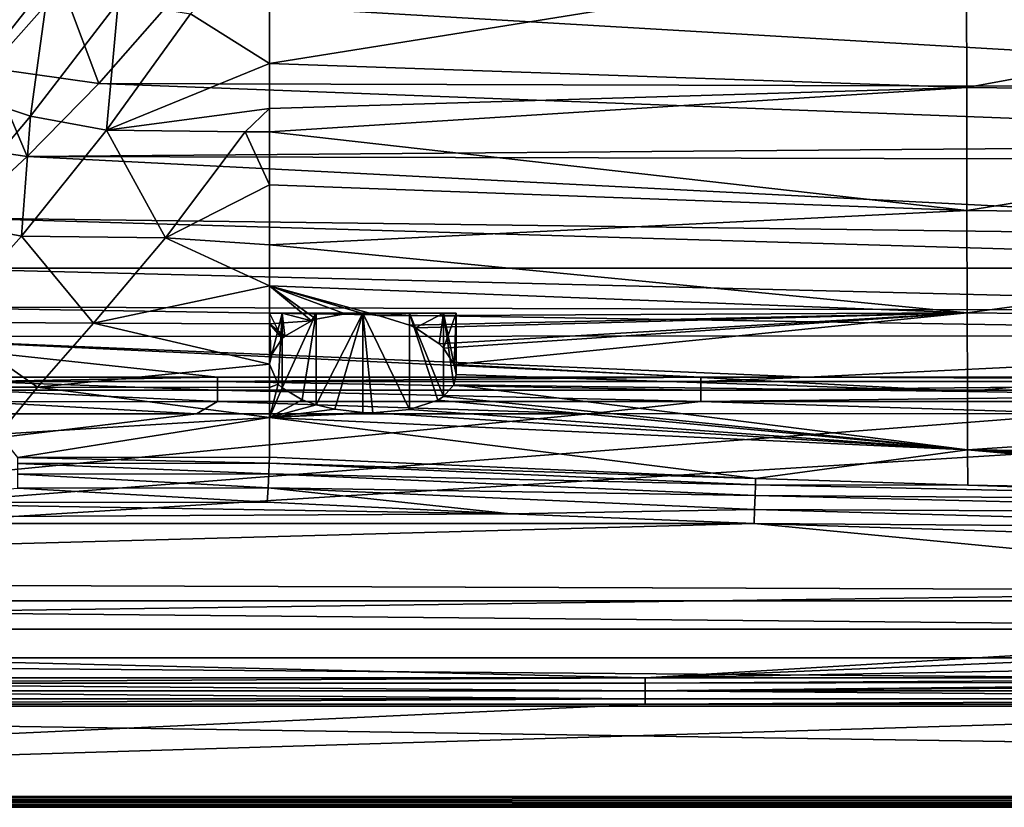
# Model space of a CAD drawing. Extents: x -0.37 to 0.37, y -0.782 to 0.
# Drawn here: x -0.177 to -0.071, y -0.782 to -0.698 of the extents above; entities that cross this region are included whole.
import ezdxf

# ---------------------------------------------------------------- set-up
doc = ezdxf.new("R2010")
doc.units = 0
doc.layers.add('L8_MINERALGUSS_SAN_ALPINWEISS', color=7, linetype='CONTINUOUS')

msp = doc.modelspace()

# ---------------------------------------------------------------- linework, layer by layer
at = {"layer": 'L8_MINERALGUSS_SAN_ALPINWEISS', "color": 8, "invisible_edges": 8}
for points in [[(-0.173669, -0.693351, 0.616786), (-0.18314, -0.705404, 0.623566), (-0.180619, -0.690048, 0.61671), (-0.173669, -0.693351, 0.616786)], [(-0.172237, -0.693936, 0.630936), (-0.182825, -0.689353, 0.630894), (-0.180048, -0.702724, 0.636593), (-0.172237, -0.693936, 0.630936)], [(-0.149999, -0.702245, 0.619838), (-0.158485, -0.696891, 0.617136), (-0.149999, -0.689028, 0.613872), (-0.149999, -0.702245, 0.619838)], [(-0.0752, -0.690227, 0.611185), (-0.149999, -0.702245, 0.619838), (-0.149999, -0.689028, 0.613872), (-0.0752, -0.690227, 0.611185)], [(-0.075182, -0.704814, 0.617886), (-0.149999, -0.702245, 0.619838), (-0.0752, -0.690227, 0.611185), (-0.075182, -0.704814, 0.617886)], [(0, -0.691023, 0.610413), (-0.075182, -0.704814, 0.617886), (-0.0752, -0.690227, 0.611185), (0, -0.691023, 0.610413)], [(0, -0.705671, 0.617216), (-0.075182, -0.704814, 0.617886), (0, -0.691023, 0.610413), (0, -0.705671, 0.617216)], [(-0.173669, -0.693351, 0.616786), (-0.175651, -0.707899, 0.623814), (-0.18314, -0.705404, 0.623566), (-0.173669, -0.693351, 0.616786)], [(-0.16832, -0.704366, 0.636635), (-0.172237, -0.693936, 0.630936), (-0.180048, -0.702724, 0.636593), (-0.16832, -0.704366, 0.636635)], [(-0.16627, -0.69564, 0.616919), (-0.175651, -0.707899, 0.623814), (-0.173669, -0.693351, 0.616786), (-0.16627, -0.69564, 0.616919)], [(-0.160546, -0.695528, 0.630978), (-0.172237, -0.693936, 0.630936), (-0.16832, -0.704366, 0.636635), (-0.160546, -0.695528, 0.630978)], [(-0.16627, -0.69564, 0.616919), (-0.167498, -0.709389, 0.62423), (-0.175651, -0.707899, 0.623814), (-0.16627, -0.69564, 0.616919)], [(0, -0.704902, 0.636962), (-0.160546, -0.695528, 0.630978), (-0.16832, -0.704366, 0.636635), (0, -0.704902, 0.636962)], [(-0.158485, -0.696891, 0.617136), (-0.167498, -0.709389, 0.62423), (-0.16627, -0.69564, 0.616919), (-0.158485, -0.696891, 0.617136)], [(0, -0.696116, 0.631357), (-0.160546, -0.695528, 0.630978), (0, -0.704902, 0.636962), (0, -0.696116, 0.631357)], [(-0.149999, -0.702245, 0.619838), (-0.167498, -0.709389, 0.62423), (-0.158485, -0.696891, 0.617136), (-0.149999, -0.702245, 0.619838)], [(-0.176041, -0.712195, 0.643813), (-0.180048, -0.702724, 0.636593), (-0.187838, -0.710523, 0.643794), (-0.176041, -0.712195, 0.643813)], [(-0.16832, -0.704366, 0.636635), (-0.180048, -0.702724, 0.636593), (-0.176041, -0.712195, 0.643813), (-0.16832, -0.704366, 0.636635)], [(-0.149999, -0.707052, 0.622673), (-0.167498, -0.709389, 0.62423), (-0.149999, -0.702245, 0.619838), (-0.149999, -0.707052, 0.622673)], [(-0.075182, -0.704814, 0.617886), (-0.149999, -0.707052, 0.622673), (-0.149999, -0.702245, 0.619838), (-0.075182, -0.704814, 0.617886)], [(0, -0.710823, 0.642069), (-0.16832, -0.704366, 0.636635), (-0.176041, -0.712195, 0.643813), (0, -0.710823, 0.642069)], [(0, -0.704902, 0.636962), (-0.16832, -0.704366, 0.636635), (0, -0.710823, 0.642069), (0, -0.704902, 0.636962)], [(-0.075163, -0.718011, 0.627012), (-0.149999, -0.709564, 0.624339), (-0.075182, -0.704814, 0.617886), (-0.075163, -0.718011, 0.627012)], [(-0.075182, -0.704814, 0.617886), (-0.149999, -0.709564, 0.624339), (-0.149999, -0.707052, 0.622673), (-0.075182, -0.704814, 0.617886)], [(0, -0.705671, 0.617216), (-0.075163, -0.718011, 0.627012), (-0.075182, -0.704814, 0.617886), (0, -0.705671, 0.617216)], [(-0.175651, -0.707899, 0.623814), (-0.185241, -0.719138, 0.633296), (-0.18314, -0.705404, 0.623566), (-0.175651, -0.707899, 0.623814)], [(0, -0.718926, 0.626435), (-0.075163, -0.718011, 0.627012), (0, -0.705671, 0.617216), (0, -0.718926, 0.626435)], [(-0.175651, -0.707899, 0.623814), (-0.176632, -0.720763, 0.633951), (-0.185241, -0.719138, 0.633296), (-0.175651, -0.707899, 0.623814)], [(-0.167498, -0.709389, 0.62423), (-0.176632, -0.720763, 0.633951), (-0.175651, -0.707899, 0.623814), (-0.167498, -0.709389, 0.62423)], [(-0.149999, -0.707052, 0.622673), (-0.152642, -0.709551, 0.624332), (-0.167498, -0.709389, 0.62423), (-0.149999, -0.707052, 0.622673)], [(-0.149999, -0.709564, 0.624339), (-0.152642, -0.709551, 0.624332), (-0.149999, -0.707052, 0.622673), (-0.149999, -0.709564, 0.624339)], [(-0.161193, -0.720921, 0.634059), (-0.176632, -0.720763, 0.633951), (-0.167498, -0.709389, 0.62423), (-0.161193, -0.720921, 0.634059)], [(-0.152642, -0.709551, 0.624332), (-0.161193, -0.720921, 0.634059), (-0.167498, -0.709389, 0.62423), (-0.152642, -0.709551, 0.624332)], [(-0.149999, -0.715266, 0.628696), (-0.161193, -0.720921, 0.634059), (-0.152642, -0.709551, 0.624332), (-0.149999, -0.715266, 0.628696)], [(-0.149999, -0.715266, 0.628696), (-0.152642, -0.709551, 0.624332), (-0.149999, -0.709564, 0.624339), (-0.149999, -0.715266, 0.628696)], [(-0.075163, -0.718011, 0.627012), (-0.149999, -0.715266, 0.628696), (-0.149999, -0.709564, 0.624339), (-0.075163, -0.718011, 0.627012)], [(-0.183066, -0.718817, 0.652425), (-0.176041, -0.712195, 0.643813), (-0.187838, -0.710523, 0.643794), (-0.183066, -0.718817, 0.652425)], [(0, -0.712643, 0.64396), (0, -0.710823, 0.642069), (-0.176041, -0.712195, 0.643813), (0, -0.712643, 0.64396)], [(0, -0.721187, 0.655845), (-0.176041, -0.712195, 0.643813), (-0.183066, -0.718817, 0.652425), (0, -0.721187, 0.655845)], [(0, -0.721187, 0.655845), (0, -0.712643, 0.64396), (-0.176041, -0.712195, 0.643813), (0, -0.721187, 0.655845)], [(-0.149999, -0.721689, 0.634846), (-0.161193, -0.720921, 0.634059), (-0.149999, -0.715266, 0.628696), (-0.149999, -0.721689, 0.634846)], [(-0.075163, -0.718011, 0.627012), (-0.149999, -0.721689, 0.634846), (-0.149999, -0.715266, 0.628696), (-0.075163, -0.718011, 0.627012)], [(-0.075141, -0.728986, 0.638711), (-0.149999, -0.721689, 0.634846), (-0.075163, -0.718011, 0.627012), (-0.075141, -0.728986, 0.638711)], [(-0.075141, -0.728986, 0.638711), (-0.075163, -0.718011, 0.627012), (0, -0.718926, 0.626435), (-0.075141, -0.728986, 0.638711)], [(-0.18878, -0.724189, 0.661739), (0, -0.724219, 0.661691), (-0.183066, -0.718817, 0.652425), (-0.18878, -0.724189, 0.661739)], [(-0.184891, -0.729977, 0.645761), (-0.185241, -0.719138, 0.633296), (-0.176632, -0.720763, 0.633951), (-0.184891, -0.729977, 0.645761)], [(0, -0.724219, 0.661691), (0, -0.721187, 0.655845), (-0.183066, -0.718817, 0.652425), (0, -0.724219, 0.661691)], [(-0.075141, -0.728986, 0.638711), (0, -0.718926, 0.626435), (0, -0.729946, 0.638232), (-0.075141, -0.728986, 0.638711)], [(-0.168917, -0.730102, 0.645869), (-0.184891, -0.729977, 0.645761), (-0.176632, -0.720763, 0.633951), (-0.168917, -0.730102, 0.645869)], [(-0.168917, -0.730102, 0.645869), (-0.176632, -0.720763, 0.633951), (-0.161193, -0.720921, 0.634059), (-0.168917, -0.730102, 0.645869)], [(-0.168917, -0.730102, 0.645869), (-0.161193, -0.720921, 0.634059), (-0.149999, -0.726106, 0.64011), (-0.168917, -0.730102, 0.645869)], [(-0.149999, -0.726106, 0.64011), (-0.161193, -0.720921, 0.634059), (-0.149999, -0.721689, 0.634846), (-0.149999, -0.726106, 0.64011)], [(-0.149999, -0.726106, 0.64011), (-0.149999, -0.721689, 0.634846), (-0.075141, -0.728986, 0.638711), (-0.149999, -0.726106, 0.64011)], [(0, -0.728858, 0.673335), (-0.18878, -0.724189, 0.661739), (-0.19298, -0.728339, 0.671296), (0, -0.728858, 0.673335)], [(0, -0.728858, 0.673335), (0, -0.724219, 0.661691), (-0.18878, -0.724189, 0.661739), (0, -0.728858, 0.673335)], [(-0.149999, -0.730155, 0.645875), (-0.168917, -0.730102, 0.645869), (-0.149999, -0.726106, 0.64011), (-0.149999, -0.730155, 0.645875)], [(-0.138193, -0.729302, 0.64345), (-0.139992, -0.729074, 0.643281), (-0.149999, -0.726106, 0.64011), (-0.138193, -0.729302, 0.64345)], [(-0.14191, -0.729077, 0.643463), (-0.149999, -0.726106, 0.64011), (-0.139992, -0.729074, 0.643281), (-0.14191, -0.729077, 0.643463)], [(-0.145012, -0.729663, 0.644626), (-0.149999, -0.726106, 0.64011), (-0.14191, -0.729077, 0.643463), (-0.145012, -0.729663, 0.644626)], [(-0.145507, -0.729833, 0.644932), (-0.149999, -0.726106, 0.64011), (-0.145012, -0.729663, 0.644626), (-0.145507, -0.729833, 0.644932)], [(-0.149999, -0.730155, 0.645875), (-0.149999, -0.726106, 0.64011), (-0.145507, -0.729833, 0.644932), (-0.149999, -0.730155, 0.645875)], [(-0.138193, -0.729302, 0.64345), (-0.149999, -0.726106, 0.64011), (-0.075141, -0.728986, 0.638711), (-0.138193, -0.729302, 0.64345)], [(0, -0.731403, 0.681605), (-0.19298, -0.728339, 0.671296), (-0.19599, -0.731535, 0.681288), (0, -0.731403, 0.681605)], [(0, -0.731403, 0.681605), (0, -0.728858, 0.673335), (-0.19298, -0.728339, 0.671296), (0, -0.731403, 0.681605)], [(-0.14866, -0.72901, 0.658281), (-0.14908, -0.736639, 0.657476), (-0.15, -0.734482, 0.653281), (-0.14866, -0.72901, 0.658281)], [(-0.15, -0.72901, 0.653281), (-0.14866, -0.72901, 0.658281), (-0.15, -0.734482, 0.653281), (-0.15, -0.72901, 0.653281)], [(-0.15, -0.72901, 0.653281), (-0.149858, -0.733582, 0.651602), (-0.148665, -0.731743, 0.648284), (-0.15, -0.72901, 0.653281)], [(-0.14866, -0.72901, 0.648281), (-0.15, -0.72901, 0.653281), (-0.148665, -0.731743, 0.648284), (-0.14866, -0.72901, 0.648281)], [(-0.15, -0.72901, 0.653281), (-0.15, -0.734482, 0.653281), (-0.149858, -0.733582, 0.651602), (-0.15, -0.72901, 0.653281)], [(-0.15, -0.72901, 0.653281), (-0.14866, -0.72901, 0.648281), (-0.14, -0.72901, 0.653281), (-0.15, -0.72901, 0.653281)], [(-0.14866, -0.72901, 0.658281), (-0.15, -0.72901, 0.653281), (-0.14, -0.72901, 0.653281), (-0.14866, -0.72901, 0.658281)], [(-0.14866, -0.72901, 0.658281), (-0.148672, -0.737033, 0.658267), (-0.14908, -0.736639, 0.657476), (-0.14866, -0.72901, 0.658281)], [(-0.145, -0.72901, 0.661941), (-0.14651, -0.738317, 0.660873), (-0.148672, -0.737033, 0.658267), (-0.145, -0.72901, 0.661941)], [(-0.14866, -0.72901, 0.658281), (-0.145, -0.72901, 0.661941), (-0.148672, -0.737033, 0.658267), (-0.14866, -0.72901, 0.658281)], [(-0.14866, -0.72901, 0.648281), (-0.148665, -0.731743, 0.648284), (-0.14837, -0.731471, 0.647805), (-0.14866, -0.72901, 0.648281)], [(-0.14866, -0.72901, 0.648281), (-0.14837, -0.731471, 0.647805), (-0.145507, -0.729833, 0.644932), (-0.14866, -0.72901, 0.648281)], [(-0.145, -0.72901, 0.644621), (-0.14866, -0.72901, 0.648281), (-0.145507, -0.729833, 0.644932), (-0.145, -0.72901, 0.644621)], [(-0.14, -0.72901, 0.653281), (-0.14866, -0.72901, 0.648281), (-0.145, -0.72901, 0.644621), (-0.14, -0.72901, 0.653281)], [(-0.145, -0.72901, 0.661941), (-0.14866, -0.72901, 0.658281), (-0.14, -0.72901, 0.653281), (-0.145, -0.72901, 0.661941)], [(-0.145, -0.72901, 0.661941), (-0.145016, -0.738848, 0.661934), (-0.14651, -0.738317, 0.660873), (-0.145, -0.72901, 0.661941)], [(-0.145, -0.72901, 0.644621), (-0.145507, -0.729833, 0.644932), (-0.145012, -0.729663, 0.644626), (-0.145, -0.72901, 0.644621)], [(-0.14, -0.72901, 0.663281), (-0.143016, -0.739319, 0.662817), (-0.145016, -0.738848, 0.661934), (-0.14, -0.72901, 0.663281)], [(-0.14, -0.72901, 0.663281), (-0.145016, -0.738848, 0.661934), (-0.145, -0.72901, 0.661941), (-0.14, -0.72901, 0.663281)], [(-0.14191, -0.729077, 0.643463), (-0.145, -0.72901, 0.644621), (-0.145012, -0.729663, 0.644626), (-0.14191, -0.729077, 0.643463)], [(-0.145, -0.72901, 0.644621), (-0.14191, -0.729077, 0.643463), (-0.14, -0.72901, 0.643281), (-0.145, -0.72901, 0.644621)], [(-0.14, -0.72901, 0.653281), (-0.145, -0.72901, 0.644621), (-0.14, -0.72901, 0.643281), (-0.14, -0.72901, 0.653281)], [(-0.14, -0.72901, 0.663281), (-0.145, -0.72901, 0.661941), (-0.14, -0.72901, 0.653281), (-0.14, -0.72901, 0.663281)], [(-0.14, -0.72901, 0.663281), (-0.140006, -0.739665, 0.663281), (-0.143016, -0.739319, 0.662817), (-0.14, -0.72901, 0.663281)], [(-0.139992, -0.729074, 0.643281), (-0.14, -0.72901, 0.643281), (-0.14191, -0.729077, 0.643463), (-0.139992, -0.729074, 0.643281)], [(-0.13891, -0.739698, 0.66322), (-0.140006, -0.739665, 0.663281), (-0.14, -0.72901, 0.663281), (-0.13891, -0.739698, 0.66322)], [(-0.134984, -0.739372, 0.661917), (-0.13891, -0.739698, 0.66322), (-0.14, -0.72901, 0.663281), (-0.134984, -0.739372, 0.661917)], [(-0.134984, -0.739372, 0.661917), (-0.14, -0.72901, 0.663281), (-0.135, -0.72901, 0.661941), (-0.134984, -0.739372, 0.661917)], [(-0.138193, -0.729302, 0.64345), (-0.14, -0.72901, 0.643281), (-0.139992, -0.729074, 0.643281), (-0.138193, -0.729302, 0.64345)], [(-0.135, -0.72901, 0.644621), (-0.14, -0.72901, 0.643281), (-0.138193, -0.729302, 0.64345), (-0.135, -0.72901, 0.644621)], [(-0.14, -0.72901, 0.653281), (-0.14, -0.72901, 0.643281), (-0.135, -0.72901, 0.644621), (-0.14, -0.72901, 0.653281)], [(-0.14, -0.72901, 0.653281), (-0.135, -0.72901, 0.644621), (-0.13134, -0.72901, 0.648281), (-0.14, -0.72901, 0.653281)], [(-0.14, -0.72901, 0.653281), (-0.13134, -0.72901, 0.648281), (-0.13, -0.72901, 0.653281), (-0.14, -0.72901, 0.653281)], [(-0.13134, -0.72901, 0.658281), (-0.14, -0.72901, 0.653281), (-0.13, -0.72901, 0.653281), (-0.13134, -0.72901, 0.658281)], [(-0.135, -0.72901, 0.661941), (-0.14, -0.72901, 0.653281), (-0.13134, -0.72901, 0.658281), (-0.135, -0.72901, 0.661941)], [(-0.14, -0.72901, 0.663281), (-0.14, -0.72901, 0.653281), (-0.135, -0.72901, 0.661941), (-0.14, -0.72901, 0.663281)], [(-0.134987, -0.730295, 0.64464), (-0.138193, -0.729302, 0.64345), (-0.075141, -0.728986, 0.638711), (-0.134987, -0.730295, 0.64464)], [(-0.134987, -0.730295, 0.64464), (-0.135, -0.72901, 0.644621), (-0.138193, -0.729302, 0.64345), (-0.134987, -0.730295, 0.64464)], [(-0.13195, -0.738372, 0.659214), (-0.134984, -0.739372, 0.661917), (-0.135, -0.72901, 0.661941), (-0.13195, -0.738372, 0.659214)], [(-0.135, -0.72901, 0.661941), (-0.13133, -0.737976, 0.658261), (-0.13195, -0.738372, 0.659214), (-0.135, -0.72901, 0.661941)], [(-0.13134, -0.72901, 0.658281), (-0.13133, -0.737976, 0.658261), (-0.135, -0.72901, 0.661941), (-0.13134, -0.72901, 0.658281)], [(-0.134337, -0.730599, 0.645046), (-0.135, -0.72901, 0.644621), (-0.134987, -0.730295, 0.64464), (-0.134337, -0.730599, 0.645046)], [(-0.135, -0.72901, 0.644621), (-0.134337, -0.730599, 0.645046), (-0.13134, -0.72901, 0.648281), (-0.135, -0.72901, 0.644621)], [(-0.134337, -0.730599, 0.645046), (-0.134987, -0.730295, 0.64464), (-0.075141, -0.728986, 0.638711), (-0.134337, -0.730599, 0.645046)], [(-0.131794, -0.732325, 0.647565), (-0.134337, -0.730599, 0.645046), (-0.075141, -0.728986, 0.638711), (-0.131794, -0.732325, 0.647565)], [(-0.13134, -0.72901, 0.648281), (-0.134337, -0.730599, 0.645046), (-0.131794, -0.732325, 0.647565), (-0.13134, -0.72901, 0.648281)], [(-0.131338, -0.732781, 0.648284), (-0.131794, -0.732325, 0.647565), (-0.075141, -0.728986, 0.638711), (-0.131338, -0.732781, 0.648284)], [(-0.13134, -0.72901, 0.648281), (-0.131794, -0.732325, 0.647565), (-0.131338, -0.732781, 0.648284), (-0.13134, -0.72901, 0.648281)], [(-0.13134, -0.72901, 0.658281), (-0.130239, -0.736701, 0.655441), (-0.13133, -0.737976, 0.658261), (-0.13134, -0.72901, 0.658281)], [(-0.13134, -0.72901, 0.658281), (-0.13, -0.735614, 0.653261), (-0.130239, -0.736701, 0.655441), (-0.13134, -0.72901, 0.658281)], [(-0.13, -0.72901, 0.653281), (-0.13, -0.735614, 0.653261), (-0.13134, -0.72901, 0.658281), (-0.13, -0.72901, 0.653281)], [(-0.13134, -0.72901, 0.648281), (-0.131338, -0.732781, 0.648284), (-0.13, -0.72901, 0.653281), (-0.13134, -0.72901, 0.648281)], [(-0.130207, -0.734533, 0.651253), (-0.131338, -0.732781, 0.648284), (-0.075141, -0.728986, 0.638711), (-0.130207, -0.734533, 0.651253)], [(-0.13, -0.72901, 0.653281), (-0.131338, -0.732781, 0.648284), (-0.130207, -0.734533, 0.651253), (-0.13, -0.72901, 0.653281)], [(-0.075118, -0.73744, 0.65236), (-0.130207, -0.734533, 0.651253), (-0.075141, -0.728986, 0.638711), (-0.075118, -0.73744, 0.65236)], [(-0.13, -0.72901, 0.653281), (-0.130207, -0.734533, 0.651253), (-0.13, -0.735614, 0.653261), (-0.13, -0.72901, 0.653281)], [(-0.075118, -0.73744, 0.65236), (-0.075141, -0.728986, 0.638711), (0, -0.729946, 0.638232), (-0.075118, -0.73744, 0.65236)], [(-0.174919, -0.73697, 0.65829), (-0.191297, -0.736894, 0.658148), (-0.184891, -0.729977, 0.645761), (-0.174919, -0.73697, 0.65829)], [(-0.174919, -0.73697, 0.65829), (-0.184891, -0.729977, 0.645761), (-0.168917, -0.730102, 0.645869), (-0.174919, -0.73697, 0.65829)], [(-0.174919, -0.73697, 0.65829), (-0.168917, -0.730102, 0.645869), (-0.15, -0.734482, 0.653281), (-0.174919, -0.73697, 0.65829)], [(-0.15, -0.734482, 0.653281), (-0.168917, -0.730102, 0.645869), (-0.149999, -0.730155, 0.645875), (-0.15, -0.734482, 0.653281)], [(-0.15, -0.734482, 0.653281), (-0.149999, -0.730155, 0.645875), (-0.149858, -0.733582, 0.651602), (-0.15, -0.734482, 0.653281)], [(-0.14837, -0.731471, 0.647805), (-0.149999, -0.730155, 0.645875), (-0.145507, -0.729833, 0.644932), (-0.14837, -0.731471, 0.647805)], [(-0.148665, -0.731743, 0.648284), (-0.149999, -0.730155, 0.645875), (-0.14837, -0.731471, 0.647805), (-0.148665, -0.731743, 0.648284)], [(-0.149858, -0.733582, 0.651602), (-0.149999, -0.730155, 0.645875), (-0.148665, -0.731743, 0.648284), (-0.149858, -0.733582, 0.651602)], [(-0.075118, -0.73744, 0.65236), (0, -0.729946, 0.638232), (0, -0.738404, 0.651999), (-0.075118, -0.73744, 0.65236)], [(-0.092288, -0.735882, 0.700071), (0, -0.731403, 0.681605), (-0.19599, -0.731535, 0.681288), (-0.092288, -0.735882, 0.700071)], [(-0.155582, -0.735884, 0.700062), (-0.19599, -0.731535, 0.681288), (-0.181513, -0.735886, 0.700058), (-0.155582, -0.735884, 0.700062)], [(-0.103722, -0.735882, 0.70007), (-0.19599, -0.731535, 0.681288), (-0.155582, -0.735884, 0.700062), (-0.103722, -0.735882, 0.70007)], [(-0.092288, -0.735882, 0.700071), (-0.19599, -0.731535, 0.681288), (-0.103722, -0.735882, 0.70007), (-0.092288, -0.735882, 0.700071)], [(0, -0.735881, 0.700077), (0, -0.731403, 0.681605), (-0.092288, -0.735882, 0.700071), (0, -0.735881, 0.700077)], [(-0.15, -0.736999, 0.65836), (-0.174919, -0.73697, 0.65829), (-0.15, -0.734482, 0.653281), (-0.15, -0.736999, 0.65836)], [(-0.15, -0.736999, 0.65836), (-0.15, -0.734482, 0.653281), (-0.14908, -0.736639, 0.657476), (-0.15, -0.736999, 0.65836)], [(-0.13, -0.735614, 0.653261), (-0.130207, -0.734533, 0.651253), (-0.075118, -0.73744, 0.65236), (-0.13, -0.735614, 0.653261)], [(-0.155582, -0.736347, 0.701288), (-0.155582, -0.735884, 0.700062), (-0.181513, -0.736348, 0.701285), (-0.155582, -0.736347, 0.701288)], [(-0.181513, -0.736348, 0.701285), (-0.155582, -0.735884, 0.700062), (-0.181513, -0.735886, 0.700058), (-0.181513, -0.736348, 0.701285)], [(-0.155582, -0.737271, 0.702374), (-0.155582, -0.736347, 0.701288), (-0.181513, -0.736348, 0.701285), (-0.155582, -0.737271, 0.702374)], [(-0.155582, -0.737271, 0.702374), (-0.181513, -0.736348, 0.701285), (-0.181513, -0.737271, 0.702372), (-0.155582, -0.737271, 0.702374)], [(-0.103721, -0.736347, 0.701293), (-0.103722, -0.735882, 0.70007), (-0.155582, -0.736347, 0.701288), (-0.103721, -0.736347, 0.701293)], [(-0.155582, -0.736347, 0.701288), (-0.103722, -0.735882, 0.70007), (-0.155582, -0.735884, 0.700062), (-0.155582, -0.736347, 0.701288)], [(-0.103721, -0.73727, 0.702376), (-0.155582, -0.736347, 0.701288), (-0.155582, -0.737271, 0.702374), (-0.103721, -0.73727, 0.702376)], [(-0.103721, -0.73727, 0.702376), (-0.103721, -0.736347, 0.701293), (-0.155582, -0.736347, 0.701288), (-0.103721, -0.73727, 0.702376)], [(-0.130239, -0.736701, 0.655441), (-0.13, -0.735614, 0.653261), (-0.075118, -0.73744, 0.65236), (-0.130239, -0.736701, 0.655441)], [(-0.103721, -0.736347, 0.701293), (-0.092288, -0.735882, 0.700071), (-0.103722, -0.735882, 0.70007), (-0.103721, -0.736347, 0.701293)], [(0, -0.736346, 0.701298), (-0.092288, -0.735882, 0.700071), (-0.103721, -0.736347, 0.701293), (0, -0.736346, 0.701298)], [(0, -0.73727, 0.702378), (0, -0.736346, 0.701298), (-0.103721, -0.73727, 0.702376), (0, -0.73727, 0.702378)], [(-0.103721, -0.73727, 0.702376), (0, -0.736346, 0.701298), (-0.103721, -0.736347, 0.701293), (-0.103721, -0.73727, 0.702376)], [(0, -0.736346, 0.701298), (0, -0.735881, 0.700077), (-0.092288, -0.735882, 0.700071), (0, -0.736346, 0.701298)], [(-0.17907, -0.741991, 0.671065), (-0.191297, -0.736894, 0.658148), (-0.174919, -0.73697, 0.65829), (-0.17907, -0.741991, 0.671065)], [(-0.155582, -0.738516, 0.703067), (-0.181513, -0.737271, 0.702372), (-0.181512, -0.738517, 0.703066), (-0.155582, -0.738516, 0.703067)], [(-0.155582, -0.737271, 0.702374), (-0.181513, -0.737271, 0.702372), (-0.155582, -0.738516, 0.703067), (-0.155582, -0.737271, 0.702374)], [(-0.17907, -0.741991, 0.671065), (-0.174919, -0.73697, 0.65829), (-0.15, -0.740227, 0.666147), (-0.17907, -0.741991, 0.671065)], [(-0.15, -0.740227, 0.666147), (-0.174919, -0.73697, 0.65829), (-0.15, -0.736999, 0.65836), (-0.15, -0.740227, 0.666147)], [(-0.103721, -0.73727, 0.702376), (-0.155582, -0.737271, 0.702374), (-0.103721, -0.738514, 0.703067), (-0.103721, -0.73727, 0.702376)], [(-0.103721, -0.738514, 0.703067), (-0.155582, -0.737271, 0.702374), (-0.155582, -0.738516, 0.703067), (-0.103721, -0.738514, 0.703067)], [(-0.15, -0.740227, 0.666147), (-0.15, -0.736999, 0.65836), (-0.14908, -0.736639, 0.657476), (-0.15, -0.740227, 0.666147)], [(-0.15, -0.740227, 0.666147), (-0.14908, -0.736639, 0.657476), (-0.148672, -0.737033, 0.658267), (-0.15, -0.740227, 0.666147)], [(-0.15, -0.740227, 0.666147), (-0.148672, -0.737033, 0.658267), (-0.14651, -0.738317, 0.660873), (-0.15, -0.740227, 0.666147)], [(-0.075093, -0.743685, 0.66716), (-0.13133, -0.737976, 0.658261), (-0.130239, -0.736701, 0.655441), (-0.075093, -0.743685, 0.66716)], [(-0.075093, -0.743685, 0.66716), (-0.130239, -0.736701, 0.655441), (-0.075118, -0.73744, 0.65236), (-0.075093, -0.743685, 0.66716)], [(0, -0.73727, 0.702378), (-0.103721, -0.738514, 0.703067), (0, -0.738512, 0.703068), (0, -0.73727, 0.702378)], [(0, -0.73727, 0.702378), (-0.103721, -0.73727, 0.702376), (-0.103721, -0.738514, 0.703067), (0, -0.73727, 0.702378)], [(-0.075093, -0.743685, 0.66716), (-0.075118, -0.73744, 0.65236), (0, -0.738404, 0.651999), (-0.075093, -0.743685, 0.66716)], [(-0.157842, -0.739808, 0.703281), (-0.181512, -0.738517, 0.703066), (-0.188934, -0.73981, 0.703281), (-0.157842, -0.739808, 0.703281)], [(-0.155582, -0.738516, 0.703067), (-0.181512, -0.738517, 0.703066), (-0.157842, -0.739808, 0.703281), (-0.155582, -0.738516, 0.703067)], [(-0.115783, -0.739805, 0.703281), (-0.155582, -0.738516, 0.703067), (-0.157842, -0.739808, 0.703281), (-0.115783, -0.739805, 0.703281)], [(-0.103721, -0.738514, 0.703067), (-0.155582, -0.738516, 0.703067), (-0.115783, -0.739805, 0.703281), (-0.103721, -0.738514, 0.703067)], [(-0.15, -0.740227, 0.666147), (-0.14651, -0.738317, 0.660873), (-0.145016, -0.738848, 0.661934), (-0.15, -0.740227, 0.666147)], [(-0.075093, -0.743685, 0.66716), (-0.134984, -0.739372, 0.661917), (-0.13195, -0.738372, 0.659214), (-0.075093, -0.743685, 0.66716)], [(-0.075093, -0.743685, 0.66716), (-0.13195, -0.738372, 0.659214), (-0.13133, -0.737976, 0.658261), (-0.075093, -0.743685, 0.66716)], [(-0.063101, -0.739802, 0.703281), (-0.103721, -0.738514, 0.703067), (-0.115783, -0.739805, 0.703281), (-0.063101, -0.739802, 0.703281)], [(0, -0.738512, 0.703068), (-0.103721, -0.738514, 0.703067), (-0.063101, -0.739802, 0.703281), (0, -0.738512, 0.703068)], [(-0.075093, -0.743685, 0.66716), (0, -0.738404, 0.651999), (0, -0.744631, 0.666922), (-0.075093, -0.743685, 0.66716)], [(-0.15, -0.740227, 0.666147), (-0.145016, -0.738848, 0.661934), (-0.143016, -0.739319, 0.662817), (-0.15, -0.740227, 0.666147)], [(-0.15, -0.740227, 0.666147), (-0.143016, -0.739319, 0.662817), (-0.140006, -0.739665, 0.663281), (-0.15, -0.740227, 0.666147)], [(-0.15, -0.740227, 0.666147), (-0.140006, -0.739665, 0.663281), (-0.13891, -0.739698, 0.66322), (-0.15, -0.740227, 0.666147)], [(-0.075093, -0.743685, 0.66716), (-0.15, -0.740227, 0.666147), (-0.13891, -0.739698, 0.66322), (-0.075093, -0.743685, 0.66716)], [(-0.075093, -0.743685, 0.66716), (-0.13891, -0.739698, 0.66322), (-0.134984, -0.739372, 0.661917), (-0.075093, -0.743685, 0.66716)], [(0, -0.739801, 0.703281), (-0.063101, -0.739802, 0.703281), (-0.322686, -0.759883, 0.703281), (0, -0.739801, 0.703281)], [(0.322686, -0.759883, 0.703281), (0, -0.739801, 0.703281), (-0.322686, -0.759883, 0.703281), (0.322686, -0.759883, 0.703281)], [(-0.063101, -0.739802, 0.703281), (-0.115783, -0.739805, 0.703281), (-0.322686, -0.759883, 0.703281), (-0.063101, -0.739802, 0.703281)], [(-0.115783, -0.739805, 0.703281), (-0.157842, -0.739808, 0.703281), (-0.322686, -0.759883, 0.703281), (-0.115783, -0.739805, 0.703281)], [(-0.157842, -0.739808, 0.703281), (-0.188934, -0.73981, 0.703281), (-0.322686, -0.759883, 0.703281), (-0.157842, -0.739808, 0.703281)], [(-0.177029, -0.74451, 0.679582), (-0.17907, -0.741991, 0.671065), (-0.15, -0.740227, 0.666147), (-0.177029, -0.74451, 0.679582)], [(-0.15, -0.744467, 0.679589), (-0.177029, -0.74451, 0.679582), (-0.15, -0.740227, 0.666147), (-0.15, -0.744467, 0.679589)], [(-0.097843, -0.746776, 0.67959), (-0.15, -0.744467, 0.679589), (-0.15, -0.740227, 0.666147), (-0.097843, -0.746776, 0.67959)], [(-0.097843, -0.746776, 0.67959), (-0.15, -0.740227, 0.666147), (-0.075093, -0.743685, 0.66716), (-0.097843, -0.746776, 0.67959)], [(-0.097843, -0.746776, 0.67959), (-0.075093, -0.743685, 0.66716), (-0.075072, -0.747473, 0.679569), (-0.097843, -0.746776, 0.67959)], [(-0.075072, -0.747473, 0.679569), (-0.075093, -0.743685, 0.66716), (-0.024545, -0.748347, 0.679481), (-0.075072, -0.747473, 0.679569)], [(-0.012088, -0.745357, 0.669157), (-0.075093, -0.743685, 0.66716), (0, -0.744631, 0.666922), (-0.012088, -0.745357, 0.669157)], [(-0.016305, -0.745601, 0.669972), (-0.075093, -0.743685, 0.66716), (-0.012088, -0.745357, 0.669157), (-0.016305, -0.745601, 0.669972)], [(-0.019994, -0.746346, 0.672415), (-0.075093, -0.743685, 0.66716), (-0.016305, -0.745601, 0.669972), (-0.019994, -0.746346, 0.672415)], [(-0.021595, -0.746956, 0.674483), (-0.075093, -0.743685, 0.66716), (-0.019994, -0.746346, 0.672415), (-0.021595, -0.746956, 0.674483)], [(-0.024545, -0.748347, 0.679481), (-0.075093, -0.743685, 0.66716), (-0.021595, -0.746956, 0.674483), (-0.024545, -0.748347, 0.679481)], [(-0.150035, -0.745121, 0.681039), (-0.177029, -0.74451, 0.679582), (-0.15, -0.744467, 0.679589), (-0.150035, -0.745121, 0.681039)], [(-0.150035, -0.745121, 0.681039), (-0.177028, -0.745148, 0.68101), (-0.177029, -0.74451, 0.679582), (-0.150035, -0.745121, 0.681039)], [(-0.150035, -0.745121, 0.681039), (-0.15, -0.744467, 0.679589), (-0.097843, -0.746776, 0.67959), (-0.150035, -0.745121, 0.681039)], [(-0.150097, -0.746269, 0.682265), (-0.177028, -0.745148, 0.68101), (-0.150035, -0.745121, 0.681039), (-0.150097, -0.746269, 0.682265)], [(-0.150097, -0.746269, 0.682265), (-0.177025, -0.746298, 0.682251), (-0.177028, -0.745148, 0.68101), (-0.150097, -0.746269, 0.682265)], [(-0.150097, -0.746269, 0.682265), (-0.150035, -0.745121, 0.681039), (-0.097865, -0.747431, 0.68104), (-0.150097, -0.746269, 0.682265)], [(-0.097865, -0.747431, 0.68104), (-0.150035, -0.745121, 0.681039), (-0.097843, -0.746776, 0.67959), (-0.097865, -0.747431, 0.68104)], [(-0.150097, -0.746269, 0.682265), (-0.150176, -0.747757, 0.683041), (-0.177025, -0.746298, 0.682251), (-0.150097, -0.746269, 0.682265)], [(-0.150176, -0.747757, 0.683041), (-0.177023, -0.747795, 0.683037), (-0.177025, -0.746298, 0.682251), (-0.150176, -0.747757, 0.683041)], [(-0.097906, -0.74858, 0.682266), (-0.150176, -0.747757, 0.683041), (-0.150097, -0.746269, 0.682265), (-0.097906, -0.74858, 0.682266)], [(-0.097906, -0.74858, 0.682266), (-0.150097, -0.746269, 0.682265), (-0.097865, -0.747431, 0.68104), (-0.097906, -0.74858, 0.682266)], [(-0.097865, -0.747431, 0.68104), (-0.097843, -0.746776, 0.67959), (-0.075072, -0.747473, 0.679569), (-0.097865, -0.747431, 0.68104)], [(-0.150258, -0.749289, 0.683281), (-0.197189, -0.749374, 0.683281), (-0.177023, -0.747795, 0.683037), (-0.150258, -0.749289, 0.683281)], [(-0.150176, -0.747757, 0.683041), (-0.150258, -0.749289, 0.683281), (-0.177023, -0.747795, 0.683037), (-0.150176, -0.747757, 0.683041)], [(-0.12414, -0.750564, 0.683281), (-0.150258, -0.749289, 0.683281), (-0.150176, -0.747757, 0.683041), (-0.12414, -0.750564, 0.683281)], [(-0.097958, -0.750069, 0.683041), (-0.12414, -0.750564, 0.683281), (-0.150176, -0.747757, 0.683041), (-0.097958, -0.750069, 0.683041)], [(-0.097906, -0.74858, 0.682266), (-0.097958, -0.750069, 0.683041), (-0.150176, -0.747757, 0.683041), (-0.097906, -0.74858, 0.682266)], [(-0.097906, -0.74858, 0.682266), (-0.097865, -0.747431, 0.68104), (-0.02455, -0.74909, 0.681055), (-0.097906, -0.74858, 0.682266)], [(-0.02455, -0.74909, 0.681055), (-0.097865, -0.747431, 0.68104), (-0.075072, -0.747473, 0.679569), (-0.02455, -0.74909, 0.681055)], [(-0.02455, -0.74909, 0.681055), (-0.075072, -0.747473, 0.679569), (-0.024545, -0.748347, 0.679481), (-0.02455, -0.74909, 0.681055)], [(-0.024559, -0.750428, 0.682348), (-0.097958, -0.750069, 0.683041), (-0.097906, -0.74858, 0.682266), (-0.024559, -0.750428, 0.682348)], [(-0.02455, -0.74909, 0.681055), (-0.024559, -0.750428, 0.682348), (-0.097906, -0.74858, 0.682266), (-0.02455, -0.74909, 0.681055)], [(-0.12414, -0.750564, 0.683281), (-0.325, -0.751598, 0.683281), (-0.197189, -0.749374, 0.683281), (-0.12414, -0.750564, 0.683281)], [(-0.12414, -0.750564, 0.683281), (-0.197189, -0.749374, 0.683281), (-0.150258, -0.749289, 0.683281), (-0.12414, -0.750564, 0.683281)], [(-0.097958, -0.750069, 0.683041), (-0.098011, -0.751598, 0.683281), (-0.12414, -0.750564, 0.683281), (-0.097958, -0.750069, 0.683041)], [(-0.024573, -0.752147, 0.683062), (-0.098011, -0.751598, 0.683281), (-0.097958, -0.750069, 0.683041), (-0.024573, -0.752147, 0.683062)], [(-0.024559, -0.750428, 0.682348), (-0.024573, -0.752147, 0.683062), (-0.097958, -0.750069, 0.683041), (-0.024559, -0.750428, 0.682348)], [(-0.098011, -0.751598, 0.683281), (-0.325, -0.751598, 0.683281), (-0.12414, -0.750564, 0.683281), (-0.098011, -0.751598, 0.683281)], [(-0.098011, -0.751598, 0.683281), (-0.325021, -0.757721, 0.682063), (-0.325, -0.751598, 0.683281), (-0.098011, -0.751598, 0.683281)], [(-0.02362, -0.758787, 0.681575), (-0.325021, -0.757721, 0.682063), (-0.098011, -0.751598, 0.683281), (-0.02362, -0.758787, 0.681575)], [(-0.02362, -0.758787, 0.681575), (-0.098011, -0.751598, 0.683281), (-0.024588, -0.753887, 0.683117), (-0.02362, -0.758787, 0.681575)], [(-0.024573, -0.752147, 0.683062), (-0.024588, -0.753887, 0.683117), (-0.098011, -0.751598, 0.683281), (-0.024573, -0.752147, 0.683062)], [(-0.02362, -0.758787, 0.681575), (-0.325082, -0.762912, 0.678595), (-0.325021, -0.757721, 0.682063), (-0.02362, -0.758787, 0.681575)], [(-0.022545, -0.762912, 0.678595), (-0.325082, -0.762912, 0.678595), (-0.02362, -0.758787, 0.681575), (-0.022545, -0.762912, 0.678595)], [(0.322704, -0.766006, 0.702063), (-0.322686, -0.759883, 0.703281), (-0.322704, -0.766006, 0.702063), (0.322704, -0.766006, 0.702063)], [(0.322704, -0.766006, 0.702063), (0.322686, -0.759883, 0.703281), (-0.322686, -0.759883, 0.703281), (0.322704, -0.766006, 0.702063)], [(-0.325082, -0.762912, 0.678595), (-0.109692, -0.768136, 0.67337), (-0.219383, -0.768136, 0.67337), (-0.325082, -0.762912, 0.678595)], [(-0.022545, -0.762912, 0.678595), (-0.109692, -0.768136, 0.67337), (-0.325082, -0.762912, 0.678595), (-0.022545, -0.762912, 0.678595)], [(-0.022545, -0.762912, 0.678595), (-0.02164, -0.764479, 0.677027), (-0.109692, -0.768136, 0.67337), (-0.022545, -0.762912, 0.678595)], [(-0.020135, -0.766506, 0.675001), (-0.109692, -0.768136, 0.67337), (-0.02164, -0.764479, 0.677027), (-0.020135, -0.766506, 0.675001)], [(0.322757, -0.771196, 0.698595), (-0.322704, -0.766006, 0.702063), (-0.322757, -0.771196, 0.698595), (0.322757, -0.771196, 0.698595)], [(0.322757, -0.771196, 0.698595), (0.322704, -0.766006, 0.702063), (-0.322704, -0.766006, 0.702063), (0.322757, -0.771196, 0.698595)], [(-0.020135, -0.766506, 0.675001), (-0.018208, -0.768136, 0.67337), (-0.109692, -0.768136, 0.67337), (-0.020135, -0.766506, 0.675001)], [(-0.109692, -0.768136, 0.67337), (-0.219383, -0.768713, 0.672968), (-0.219383, -0.768136, 0.67337), (-0.109692, -0.768136, 0.67337)], [(-0.109692, -0.768713, 0.672968), (-0.219383, -0.768713, 0.672968), (-0.109692, -0.768136, 0.67337), (-0.109692, -0.768713, 0.672968)], [(-0.018208, -0.768136, 0.67337), (-0.109692, -0.768713, 0.672968), (-0.109692, -0.768136, 0.67337), (-0.018208, -0.768136, 0.67337)], [(-0.015417, -0.768579, 0.673037), (-0.109692, -0.768713, 0.672968), (-0.018208, -0.768136, 0.67337), (-0.015417, -0.768579, 0.673037)], [(-0.109692, -0.769551, 0.672785), (-0.219383, -0.768713, 0.672968), (-0.109692, -0.768713, 0.672968), (-0.109692, -0.769551, 0.672785)], [(-0.109692, -0.769551, 0.672785), (-0.219383, -0.769551, 0.672785), (-0.219383, -0.768713, 0.672968), (-0.109692, -0.769551, 0.672785)], [(-0.015417, -0.768579, 0.673037), (-0.109692, -0.769551, 0.672785), (-0.109692, -0.768713, 0.672968), (-0.015417, -0.768579, 0.673037)], [(-0.012113, -0.768855, 0.67291), (-0.109692, -0.769551, 0.672785), (-0.015417, -0.768579, 0.673037), (-0.012113, -0.768855, 0.67291)], [(0, -0.769551, 0.672785), (-0.109692, -0.769551, 0.672785), (-0.012113, -0.768855, 0.67291), (0, -0.769551, 0.672785)], [(-0.109692, -0.770388, 0.672968), (-0.219383, -0.769551, 0.672785), (-0.109692, -0.769551, 0.672785), (-0.109692, -0.770388, 0.672968)], [(-0.109692, -0.770388, 0.672968), (-0.219383, -0.770388, 0.672968), (-0.219383, -0.769551, 0.672785), (-0.109692, -0.770388, 0.672968)], [(0, -0.770388, 0.672968), (-0.109692, -0.769551, 0.672785), (0, -0.769551, 0.672785), (0, -0.770388, 0.672968)], [(0, -0.770388, 0.672968), (-0.109692, -0.770388, 0.672968), (-0.109692, -0.769551, 0.672785), (0, -0.770388, 0.672968)], [(-0.322975, -0.780864, 0.68327), (-0.219383, -0.770965, 0.67337), (-0.109692, -0.770965, 0.67337), (-0.322975, -0.780864, 0.68327)], [(-0.322975, -0.780864, 0.68327), (-0.109692, -0.770965, 0.67337), (0, -0.770965, 0.67337), (-0.322975, -0.780864, 0.68327)], [(-0.322975, -0.780864, 0.68327), (0, -0.770965, 0.67337), (0.322975, -0.780864, 0.68327), (-0.322975, -0.780864, 0.68327)], [(-0.322757, -0.771196, 0.698595), (-0.322926, -0.780864, 0.688927), (0.322926, -0.780864, 0.688927), (-0.322757, -0.771196, 0.698595)], [(-0.322757, -0.771196, 0.698595), (0.322926, -0.780864, 0.688927), (0.322757, -0.771196, 0.698595), (-0.322757, -0.771196, 0.698595)], [(-0.109692, -0.770965, 0.67337), (-0.219383, -0.770965, 0.67337), (-0.109692, -0.770388, 0.672968), (-0.109692, -0.770965, 0.67337)], [(-0.109692, -0.770388, 0.672968), (-0.219383, -0.770965, 0.67337), (-0.219383, -0.770388, 0.672968), (-0.109692, -0.770388, 0.672968)], [(0, -0.770965, 0.67337), (-0.109692, -0.770965, 0.67337), (0, -0.770388, 0.672968), (0, -0.770965, 0.67337)], [(0, -0.770388, 0.672968), (-0.109692, -0.770965, 0.67337), (-0.109692, -0.770388, 0.672968), (0, -0.770388, 0.672968)], [(-0.322971, -0.781262, 0.683735), (-0.322975, -0.780864, 0.68327), (0.322975, -0.780864, 0.68327), (-0.322971, -0.781262, 0.683735)], [(0.322969, -0.78141, 0.683951), (-0.322971, -0.781262, 0.683735), (0.322975, -0.780864, 0.68327), (0.322969, -0.78141, 0.683951)], [(-0.322926, -0.780864, 0.688927), (-0.322932, -0.78141, 0.688245), (0.32293, -0.781262, 0.688462), (-0.322926, -0.780864, 0.688927)], [(-0.322926, -0.780864, 0.688927), (0.32293, -0.781262, 0.688462), (0.322926, -0.780864, 0.688927), (-0.322926, -0.780864, 0.688927)], [(-0.322963, -0.781778, 0.684685), (-0.322971, -0.781262, 0.683735), (0.322969, -0.78141, 0.683951), (-0.322963, -0.781778, 0.684685)], [(0.322961, -0.781841, 0.684867), (-0.322963, -0.781778, 0.684685), (0.322969, -0.78141, 0.683951), (0.322961, -0.781841, 0.684867)], [(-0.322956, -0.781982, 0.685447), (-0.322963, -0.781778, 0.684685), (0.322961, -0.781841, 0.684867), (-0.322956, -0.781982, 0.685447)], [(-0.322951, -0.782036, 0.686098), (-0.322956, -0.781982, 0.685447), (0.322961, -0.781841, 0.684867), (-0.322951, -0.782036, 0.686098)], [(-0.322951, -0.782036, 0.686098), (0.322961, -0.781841, 0.684867), (0.322951, -0.782036, 0.686098), (-0.322951, -0.782036, 0.686098)], [(-0.32294, -0.781841, 0.68733), (-0.322951, -0.782036, 0.686098), (0.322945, -0.781982, 0.686749), (-0.32294, -0.781841, 0.68733)], [(0.322945, -0.781982, 0.686749), (-0.322951, -0.782036, 0.686098), (0.322951, -0.782036, 0.686098), (0.322945, -0.781982, 0.686749)], [(-0.322932, -0.78141, 0.688245), (-0.32294, -0.781841, 0.68733), (0.322938, -0.781778, 0.687512), (-0.322932, -0.78141, 0.688245)], [(0.322938, -0.781778, 0.687512), (-0.32294, -0.781841, 0.68733), (0.322945, -0.781982, 0.686749), (0.322938, -0.781778, 0.687512)], [(0.32293, -0.781262, 0.688462), (-0.322932, -0.78141, 0.688245), (0.322938, -0.781778, 0.687512), (0.32293, -0.781262, 0.688462)]]:
    msp.add_3dface(points, dxfattribs=at)

doc.saveas('drawing.dxf')
